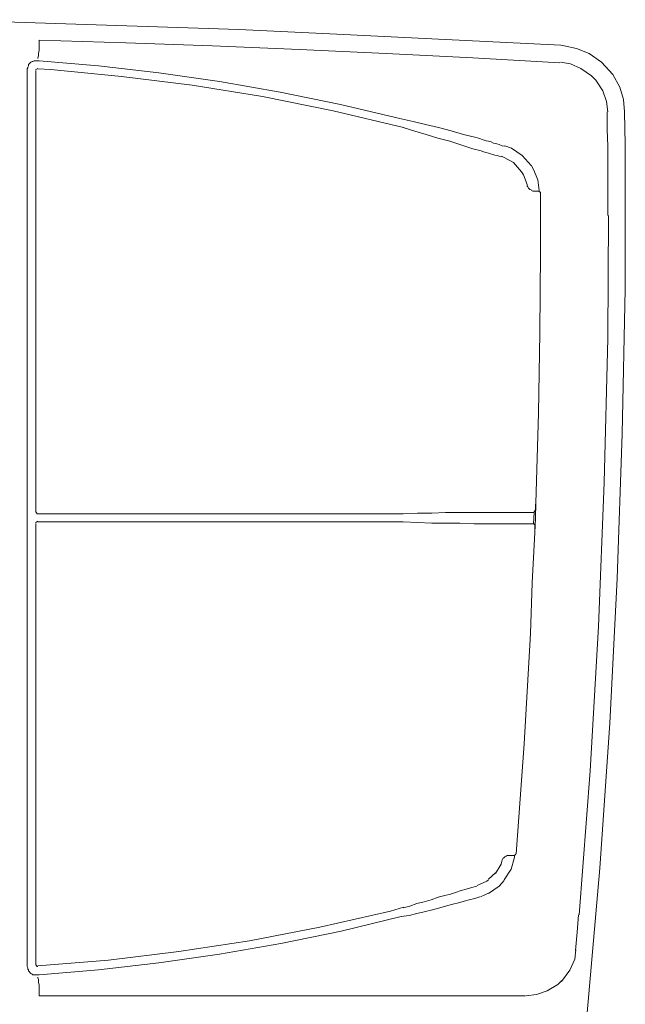
# Model space of a CAD drawing. Units: inches. Extents: x 352 to 3679, y 333 to 2182.
# Drawn here: x 2169 to 2196, y 1825 to 1870 of the extents above; entities that cross this region are included whole.
import ezdxf

# ---------------------------------------------------------------- set-up
doc = ezdxf.new("R2010")
doc.units = ezdxf.units.IN
doc.header["$MEASUREMENT"] = 0
doc.layers.add('Vrstva 1', color=7, linetype='Continuous')

msp = doc.modelspace()

# ---------------------------------------------------------------- linework, layer by layer
at = {"layer": 'Vrstva 1', "lineweight": 9}
for points, knots in [([(2178.502, 1869.331), (2178.502, 1869.331), (2168.288, 1869.672), (2168.288, 1869.672), (2168.288, 1869.672), (2168.288, 1869.672), (2163.764, 1869.786), (2163.764, 1869.786)], [0, 0, 0, 0, 0.5, 0.5, 0.5, 0.5, 1, 1, 1, 1]), ([(2178.502, 1869.331), (2178.502, 1869.331), (2168.288, 1869.672), (2168.288, 1869.672), (2168.288, 1869.672), (2168.288, 1869.672), (2163.764, 1869.786), (2163.764, 1869.786)], [0, 0, 0, 0, 0.5, 0.5, 0.5, 0.5, 1, 1, 1, 1]), ([(2193.183, 1868.62), (2193.183, 1868.62), (2182.968, 1869.132), (2182.968, 1869.132), (2182.968, 1869.132), (2182.968, 1869.132), (2178.503, 1869.332), (2178.503, 1869.332)], [0, 0, 0, 0, 0.5, 0.5, 0.5, 0.5, 1, 1, 1, 1]), ([(2193.183, 1868.62), (2193.183, 1868.62), (2182.968, 1869.132), (2182.968, 1869.132), (2182.968, 1869.132), (2182.968, 1869.132), (2178.503, 1869.332), (2178.503, 1869.332)], [0, 0, 0, 0, 0.5, 0.5, 0.5, 0.5, 1, 1, 1, 1]), ([(2169.398, 1868.847), (2169.398, 1868.847), (2173.353, 1868.734), (2173.353, 1868.734), (2173.353, 1868.734), (2173.353, 1868.734), (2177.307, 1868.591), (2177.307, 1868.591), (2177.307, 1868.591), (2177.307, 1868.591), (2181.262, 1868.42), (2181.262, 1868.42), (2181.262, 1868.42), (2181.262, 1868.42), (2185.216, 1868.249), (2185.216, 1868.249), (2185.216, 1868.249), (2185.216, 1868.249), (2189.172, 1868.05), (2189.172, 1868.05), (2189.172, 1868.05), (2189.172, 1868.05), (2193.125, 1867.823), (2193.125, 1867.823)], [0, 0, 0, 0, 0.166667, 0.166667, 0.166667, 0.166667, 0.333333, 0.333333, 0.333333, 0.333333, 0.5, 0.5, 0.5, 0.5, 0.666667, 0.666667, 0.666667, 0.666667, 0.833333, 0.833333, 0.833333, 0.833333, 1, 1, 1, 1]), ([(2169.398, 1868.392), (2169.398, 1868.392), (2169.369, 1868.25), (2169.369, 1868.25), (2169.369, 1868.25), (2169.369, 1868.25), (2169.369, 1868.136), (2169.369, 1868.136), (2169.369, 1868.136), (2169.369, 1868.136), (2169.34, 1868.051), (2169.34, 1868.051), (2169.34, 1868.051), (2169.34, 1868.051), (2169.34, 1868.023), (2169.34, 1868.023)], [0, 0, 0, 0, 0.25, 0.25, 0.25, 0.25, 0.5, 0.5, 0.5, 0.5, 0.75, 0.75, 0.75, 0.75, 1, 1, 1, 1]), ([(2196.084, 1865.576), (2196.084, 1865.576), (2196.028, 1866.145), (2196.028, 1866.145), (2196.028, 1866.145), (2196.028, 1866.145), (2195.857, 1866.714), (2195.857, 1866.714), (2195.857, 1866.714), (2195.857, 1866.714), (2195.543, 1867.283), (2195.543, 1867.283), (2195.543, 1867.283), (2195.543, 1867.283), (2195.032, 1867.852), (2195.032, 1867.852), (2195.032, 1867.852), (2195.032, 1867.852), (2194.463, 1868.25), (2194.463, 1868.25), (2194.463, 1868.25), (2194.463, 1868.25), (2193.894, 1868.477), (2193.894, 1868.477), (2193.894, 1868.477), (2193.894, 1868.477), (2193.324, 1868.591), (2193.324, 1868.591), (2193.324, 1868.591), (2193.324, 1868.591), (2193.183, 1868.62), (2193.183, 1868.62)], [0, 0, 0, 0, 0.125, 0.125, 0.125, 0.125, 0.25, 0.25, 0.25, 0.25, 0.375, 0.375, 0.375, 0.375, 0.5, 0.5, 0.5, 0.5, 0.625, 0.625, 0.625, 0.625, 0.75, 0.75, 0.75, 0.75, 0.875, 0.875, 0.875, 0.875, 1, 1, 1, 1]), ([(2196.084, 1865.576), (2196.084, 1865.576), (2196.028, 1866.145), (2196.028, 1866.145), (2196.028, 1866.145), (2196.028, 1866.145), (2195.857, 1866.714), (2195.857, 1866.714), (2195.857, 1866.714), (2195.857, 1866.714), (2195.543, 1867.283), (2195.543, 1867.283), (2195.543, 1867.283), (2195.543, 1867.283), (2195.032, 1867.852), (2195.032, 1867.852), (2195.032, 1867.852), (2195.032, 1867.852), (2194.463, 1868.25), (2194.463, 1868.25), (2194.463, 1868.25), (2194.463, 1868.25), (2193.894, 1868.477), (2193.894, 1868.477), (2193.894, 1868.477), (2193.894, 1868.477), (2193.324, 1868.591), (2193.324, 1868.591), (2193.324, 1868.591), (2193.324, 1868.591), (2193.183, 1868.62), (2193.183, 1868.62)], [0, 0, 0, 0, 0.125, 0.125, 0.125, 0.125, 0.25, 0.25, 0.25, 0.25, 0.375, 0.375, 0.375, 0.375, 0.5, 0.5, 0.5, 0.5, 0.625, 0.625, 0.625, 0.625, 0.75, 0.75, 0.75, 0.75, 0.875, 0.875, 0.875, 0.875, 1, 1, 1, 1]), ([(2169.284, 1867.908), (2169.284, 1867.908), (2169.227, 1867.908), (2169.227, 1867.908), (2169.227, 1867.908), (2169.227, 1867.908), (2169.17, 1867.908), (2169.17, 1867.908), (2169.17, 1867.908), (2169.17, 1867.908), (2169.113, 1867.88), (2169.113, 1867.88), (2169.113, 1867.88), (2169.113, 1867.88), (2169.085, 1867.88), (2169.085, 1867.88), (2169.085, 1867.88), (2169.085, 1867.88), (2169.027, 1867.851), (2169.027, 1867.851), (2169.027, 1867.851), (2169.027, 1867.851), (2168.999, 1867.823), (2168.999, 1867.823), (2168.999, 1867.823), (2168.999, 1867.823), (2168.943, 1867.766), (2168.943, 1867.766), (2168.943, 1867.766), (2168.943, 1867.766), (2168.914, 1867.738), (2168.914, 1867.738), (2168.914, 1867.738), (2168.914, 1867.738), (2168.914, 1867.681), (2168.914, 1867.681), (2168.914, 1867.681), (2168.914, 1867.681), (2168.886, 1867.623), (2168.886, 1867.623), (2168.886, 1867.623), (2168.886, 1867.623), (2168.886, 1867.596), (2168.886, 1867.596), (2168.886, 1867.596), (2168.886, 1867.596), (2168.857, 1867.539), (2168.857, 1867.539)], [0, 0, 0, 0, 0.083333, 0.083333, 0.083333, 0.083333, 0.166667, 0.166667, 0.166667, 0.166667, 0.25, 0.25, 0.25, 0.25, 0.333333, 0.333333, 0.333333, 0.333333, 0.416667, 0.416667, 0.416667, 0.416667, 0.5, 0.5, 0.5, 0.5, 0.583333, 0.583333, 0.583333, 0.583333, 0.666667, 0.666667, 0.666667, 0.666667, 0.75, 0.75, 0.75, 0.75, 0.833333, 0.833333, 0.833333, 0.833333, 0.916667, 0.916667, 0.916667, 0.916667, 1, 1, 1, 1]), ([(2169.398, 1867.908), (2169.398, 1867.908), (2169.369, 1867.908), (2169.369, 1867.908), (2169.369, 1867.908), (2169.369, 1867.908), (2169.34, 1867.908), (2169.34, 1867.908), (2169.34, 1867.908), (2169.34, 1867.908), (2169.313, 1867.908), (2169.313, 1867.908), (2169.313, 1867.908), (2169.313, 1867.908), (2169.284, 1867.908), (2169.284, 1867.908)], [0, 0, 0, 0, 0.25, 0.25, 0.25, 0.25, 0.5, 0.5, 0.5, 0.5, 0.75, 0.75, 0.75, 0.75, 1, 1, 1, 1]), ([(2185.899, 1865.263), (2185.899, 1865.263), (2183.139, 1865.917), (2183.139, 1865.917), (2183.139, 1865.917), (2183.139, 1865.917), (2180.38, 1866.487), (2180.38, 1866.487), (2180.38, 1866.487), (2180.38, 1866.487), (2177.62, 1866.97), (2177.62, 1866.97), (2177.62, 1866.97), (2177.62, 1866.97), (2174.86, 1867.368), (2174.86, 1867.368), (2174.86, 1867.368), (2174.86, 1867.368), (2172.1, 1867.681), (2172.1, 1867.681), (2172.1, 1867.681), (2172.1, 1867.681), (2169.397, 1867.909), (2169.397, 1867.909)], [0, 0, 0, 0, 0.166667, 0.166667, 0.166667, 0.166667, 0.333333, 0.333333, 0.333333, 0.333333, 0.5, 0.5, 0.5, 0.5, 0.666667, 0.666667, 0.666667, 0.666667, 0.833333, 0.833333, 0.833333, 0.833333, 1, 1, 1, 1]), ([(2194.577, 1867.226), (2194.577, 1867.226), (2194.092, 1867.567), (2194.092, 1867.567), (2194.092, 1867.567), (2194.092, 1867.567), (2193.609, 1867.766), (2193.609, 1867.766), (2193.609, 1867.766), (2193.609, 1867.766), (2193.153, 1867.852), (2193.153, 1867.852)], [0, 0, 0, 0, 0.333333, 0.333333, 0.333333, 0.333333, 0.666667, 0.666667, 0.666667, 0.666667, 1, 1, 1, 1]), ([(2169.341, 1867.567), (2169.341, 1867.567), (2169.255, 1867.51), (2169.255, 1867.51), (2169.255, 1867.51), (2169.255, 1867.51), (2169.255, 1867.481), (2169.255, 1867.481)], [0, 0, 0, 0, 0.5, 0.5, 0.5, 0.5, 1, 1, 1, 1]), ([(2186.013, 1864.865), (2186.013, 1864.865), (2182.798, 1865.633), (2182.798, 1865.633), (2182.798, 1865.633), (2182.798, 1865.633), (2179.583, 1866.287), (2179.583, 1866.287), (2179.583, 1866.287), (2179.583, 1866.287), (2176.368, 1866.798), (2176.368, 1866.798), (2176.368, 1866.798), (2176.368, 1866.798), (2173.153, 1867.198), (2173.153, 1867.198), (2173.153, 1867.198), (2173.153, 1867.198), (2169.938, 1867.51), (2169.938, 1867.51), (2169.938, 1867.51), (2169.938, 1867.51), (2169.341, 1867.538), (2169.341, 1867.538)], [0, 0, 0, 0, 0.166667, 0.166667, 0.166667, 0.166667, 0.333333, 0.333333, 0.333333, 0.333333, 0.5, 0.5, 0.5, 0.5, 0.666667, 0.666667, 0.666667, 0.666667, 0.833333, 0.833333, 0.833333, 0.833333, 1, 1, 1, 1]), ([(2195.316, 1865.576), (2195.316, 1865.576), (2195.259, 1866.06), (2195.259, 1866.06), (2195.259, 1866.06), (2195.259, 1866.06), (2195.089, 1866.543), (2195.089, 1866.543), (2195.089, 1866.543), (2195.089, 1866.543), (2194.776, 1867.027), (2194.776, 1867.027), (2194.776, 1867.027), (2194.776, 1867.027), (2194.577, 1867.225), (2194.577, 1867.225)], [0, 0, 0, 0, 0.25, 0.25, 0.25, 0.25, 0.5, 0.5, 0.5, 0.5, 0.75, 0.75, 0.75, 0.75, 1, 1, 1, 1]), ([(2194.377, 1824.493), (2194.377, 1824.493), (2194.946, 1831.094), (2194.946, 1831.094), (2194.946, 1831.094), (2194.946, 1831.094), (2195.402, 1837.694), (2195.402, 1837.694), (2195.402, 1837.694), (2195.402, 1837.694), (2195.743, 1844.294), (2195.743, 1844.294), (2195.743, 1844.294), (2195.743, 1844.294), (2195.971, 1850.895), (2195.971, 1850.895), (2195.971, 1850.895), (2195.971, 1850.895), (2196.113, 1857.495), (2196.113, 1857.495), (2196.113, 1857.495), (2196.113, 1857.495), (2196.113, 1864.096), (2196.113, 1864.096), (2196.113, 1864.096), (2196.113, 1864.096), (2196.083, 1865.575), (2196.083, 1865.575)], [0, 0, 0, 0, 0.142857, 0.142857, 0.142857, 0.142857, 0.285714, 0.285714, 0.285714, 0.285714, 0.428571, 0.428571, 0.428571, 0.428571, 0.571429, 0.571429, 0.571429, 0.571429, 0.714286, 0.714286, 0.714286, 0.714286, 0.857143, 0.857143, 0.857143, 0.857143, 1, 1, 1, 1]), ([(2194.377, 1824.493), (2194.377, 1824.493), (2194.946, 1831.094), (2194.946, 1831.094), (2194.946, 1831.094), (2194.946, 1831.094), (2195.402, 1837.694), (2195.402, 1837.694), (2195.402, 1837.694), (2195.402, 1837.694), (2195.743, 1844.294), (2195.743, 1844.294), (2195.743, 1844.294), (2195.743, 1844.294), (2195.971, 1850.895), (2195.971, 1850.895), (2195.971, 1850.895), (2195.971, 1850.895), (2196.113, 1857.495), (2196.113, 1857.495), (2196.113, 1857.495), (2196.113, 1857.495), (2196.113, 1864.096), (2196.113, 1864.096), (2196.113, 1864.096), (2196.113, 1864.096), (2196.083, 1865.575), (2196.083, 1865.575)], [0, 0, 0, 0, 0.142857, 0.142857, 0.142857, 0.142857, 0.285714, 0.285714, 0.285714, 0.285714, 0.428571, 0.428571, 0.428571, 0.428571, 0.571429, 0.571429, 0.571429, 0.571429, 0.714286, 0.714286, 0.714286, 0.714286, 0.857143, 0.857143, 0.857143, 0.857143, 1, 1, 1, 1]), ([(2195.287, 1865.576), (2195.287, 1865.576), (2195.287, 1864.779), (2195.287, 1864.779), (2195.287, 1864.779), (2195.287, 1864.779), (2195.316, 1864.01), (2195.316, 1864.01)], [0, 0, 0, 0, 0.5, 0.5, 0.5, 0.5, 1, 1, 1, 1]), ([(2185.899, 1865.263), (2185.899, 1865.263), (2186.439, 1865.149), (2186.439, 1865.149), (2186.439, 1865.149), (2186.439, 1865.149), (2187.009, 1865.006), (2187.009, 1865.006), (2187.009, 1865.006), (2187.009, 1865.006), (2187.606, 1864.864), (2187.606, 1864.864), (2187.606, 1864.864), (2187.606, 1864.864), (2188.176, 1864.722), (2188.176, 1864.722), (2188.176, 1864.722), (2188.176, 1864.722), (2188.744, 1864.551), (2188.744, 1864.551), (2188.744, 1864.551), (2188.744, 1864.551), (2189.313, 1864.409), (2189.313, 1864.409)], [0, 0, 0, 0, 0.166667, 0.166667, 0.166667, 0.166667, 0.333333, 0.333333, 0.333333, 0.333333, 0.5, 0.5, 0.5, 0.5, 0.666667, 0.666667, 0.666667, 0.666667, 0.833333, 0.833333, 0.833333, 0.833333, 1, 1, 1, 1]), ([(2189.171, 1863.897), (2189.171, 1863.897), (2188.659, 1864.068), (2188.659, 1864.068), (2188.659, 1864.068), (2188.659, 1864.068), (2188.119, 1864.238), (2188.119, 1864.238), (2188.119, 1864.238), (2188.119, 1864.238), (2187.577, 1864.382), (2187.577, 1864.382), (2187.577, 1864.382), (2187.577, 1864.382), (2187.037, 1864.551), (2187.037, 1864.551), (2187.037, 1864.551), (2187.037, 1864.551), (2186.525, 1864.694), (2186.525, 1864.694), (2186.525, 1864.694), (2186.525, 1864.694), (2185.985, 1864.865), (2185.985, 1864.865)], [0, 0, 0, 0, 0.166667, 0.166667, 0.166667, 0.166667, 0.333333, 0.333333, 0.333333, 0.333333, 0.5, 0.5, 0.5, 0.5, 0.666667, 0.666667, 0.666667, 0.666667, 0.833333, 0.833333, 0.833333, 0.833333, 1, 1, 1, 1]), ([(2189.313, 1864.409), (2189.313, 1864.409), (2189.426, 1864.381), (2189.426, 1864.381), (2189.426, 1864.381), (2189.426, 1864.381), (2189.512, 1864.352), (2189.512, 1864.352), (2189.512, 1864.352), (2189.512, 1864.352), (2189.598, 1864.324), (2189.598, 1864.324), (2189.598, 1864.324), (2189.598, 1864.324), (2189.683, 1864.296), (2189.683, 1864.296), (2189.683, 1864.296), (2189.683, 1864.296), (2189.769, 1864.267), (2189.769, 1864.267), (2189.769, 1864.267), (2189.769, 1864.267), (2189.882, 1864.238), (2189.882, 1864.238)], [0, 0, 0, 0, 0.166667, 0.166667, 0.166667, 0.166667, 0.333333, 0.333333, 0.333333, 0.333333, 0.5, 0.5, 0.5, 0.5, 0.666667, 0.666667, 0.666667, 0.666667, 0.833333, 0.833333, 0.833333, 0.833333, 1, 1, 1, 1]), ([(2189.882, 1864.238), (2189.882, 1864.238), (2189.995, 1864.21), (2189.995, 1864.21), (2189.995, 1864.21), (2189.995, 1864.21), (2190.109, 1864.153), (2190.109, 1864.153), (2190.109, 1864.153), (2190.109, 1864.153), (2190.252, 1864.125), (2190.252, 1864.125), (2190.252, 1864.125), (2190.252, 1864.125), (2190.366, 1864.096), (2190.366, 1864.096), (2190.366, 1864.096), (2190.366, 1864.096), (2190.508, 1864.039), (2190.508, 1864.039), (2190.508, 1864.039), (2190.508, 1864.039), (2190.622, 1864.011), (2190.622, 1864.011)], [0, 0, 0, 0, 0.166667, 0.166667, 0.166667, 0.166667, 0.333333, 0.333333, 0.333333, 0.333333, 0.5, 0.5, 0.5, 0.5, 0.666667, 0.666667, 0.666667, 0.666667, 0.833333, 0.833333, 0.833333, 0.833333, 1, 1, 1, 1]), ([(2189.882, 1863.698), (2189.882, 1863.698), (2189.769, 1863.727), (2189.769, 1863.727), (2189.769, 1863.727), (2189.769, 1863.727), (2189.655, 1863.755), (2189.655, 1863.755), (2189.655, 1863.755), (2189.655, 1863.755), (2189.541, 1863.811), (2189.541, 1863.811), (2189.541, 1863.811), (2189.541, 1863.811), (2189.426, 1863.84), (2189.426, 1863.84), (2189.426, 1863.84), (2189.426, 1863.84), (2189.284, 1863.869), (2189.284, 1863.869), (2189.284, 1863.869), (2189.284, 1863.869), (2189.171, 1863.897), (2189.171, 1863.897)], [0, 0, 0, 0, 0.166667, 0.166667, 0.166667, 0.166667, 0.333333, 0.333333, 0.333333, 0.333333, 0.5, 0.5, 0.5, 0.5, 0.666667, 0.666667, 0.666667, 0.666667, 0.833333, 0.833333, 0.833333, 0.833333, 1, 1, 1, 1]), ([(2191.817, 1863.129), (2191.817, 1863.129), (2191.418, 1863.584), (2191.418, 1863.584), (2191.418, 1863.584), (2191.418, 1863.584), (2190.935, 1863.926), (2190.935, 1863.926), (2190.935, 1863.926), (2190.935, 1863.926), (2190.623, 1864.039), (2190.623, 1864.039)], [0, 0, 0, 0, 0.333333, 0.333333, 0.333333, 0.333333, 0.666667, 0.666667, 0.666667, 0.666667, 1, 1, 1, 1]), ([(2195.316, 1864.011), (2195.316, 1864.011), (2195.316, 1863.214), (2195.316, 1863.214), (2195.316, 1863.214), (2195.316, 1863.214), (2195.316, 1862.417), (2195.316, 1862.417), (2195.316, 1862.417), (2195.316, 1862.417), (2195.316, 1861.621), (2195.316, 1861.621), (2195.316, 1861.621), (2195.316, 1861.621), (2195.316, 1860.853), (2195.316, 1860.853)], [0, 0, 0, 0, 0.25, 0.25, 0.25, 0.25, 0.5, 0.5, 0.5, 0.5, 0.75, 0.75, 0.75, 0.75, 1, 1, 1, 1]), ([(2190.479, 1863.527), (2190.479, 1863.527), (2190.366, 1863.556), (2190.366, 1863.556), (2190.366, 1863.556), (2190.366, 1863.556), (2190.28, 1863.584), (2190.28, 1863.584), (2190.28, 1863.584), (2190.28, 1863.584), (2190.167, 1863.613), (2190.167, 1863.613), (2190.167, 1863.613), (2190.167, 1863.613), (2190.081, 1863.64), (2190.081, 1863.64), (2190.081, 1863.64), (2190.081, 1863.64), (2189.968, 1863.669), (2189.968, 1863.669), (2189.968, 1863.669), (2189.968, 1863.669), (2189.882, 1863.698), (2189.882, 1863.698)], [0, 0, 0, 0, 0.166667, 0.166667, 0.166667, 0.166667, 0.333333, 0.333333, 0.333333, 0.333333, 0.5, 0.5, 0.5, 0.5, 0.666667, 0.666667, 0.666667, 0.666667, 0.833333, 0.833333, 0.833333, 0.833333, 1, 1, 1, 1]), ([(2191.39, 1862.844), (2191.39, 1862.844), (2191.021, 1863.271), (2191.021, 1863.271), (2191.021, 1863.271), (2191.021, 1863.271), (2190.593, 1863.499), (2190.593, 1863.499), (2190.593, 1863.499), (2190.593, 1863.499), (2190.479, 1863.556), (2190.479, 1863.556)], [0, 0, 0, 0, 0.333333, 0.333333, 0.333333, 0.333333, 0.666667, 0.666667, 0.666667, 0.666667, 1, 1, 1, 1]), ([(2191.646, 1862.275), (2191.646, 1862.275), (2191.475, 1862.703), (2191.475, 1862.703), (2191.475, 1862.703), (2191.475, 1862.703), (2191.389, 1862.845), (2191.389, 1862.845)], [0, 0, 0, 0, 0.5, 0.5, 0.5, 0.5, 1, 1, 1, 1]), ([(2192.187, 1861.991), (2192.187, 1861.991), (2192.13, 1862.475), (2192.13, 1862.475), (2192.13, 1862.475), (2192.13, 1862.475), (2191.93, 1862.958), (2191.93, 1862.958), (2191.93, 1862.958), (2191.93, 1862.958), (2191.817, 1863.158), (2191.817, 1863.158)], [0, 0, 0, 0, 0.333333, 0.333333, 0.333333, 0.333333, 0.666667, 0.666667, 0.666667, 0.666667, 1, 1, 1, 1]), ([(2191.646, 1862.247), (2191.646, 1862.247), (2191.646, 1862.189), (2191.646, 1862.189), (2191.646, 1862.189), (2191.646, 1862.189), (2191.675, 1862.162), (2191.675, 1862.162), (2191.675, 1862.162), (2191.675, 1862.162), (2191.703, 1862.105), (2191.703, 1862.105), (2191.703, 1862.105), (2191.703, 1862.105), (2191.732, 1862.076), (2191.732, 1862.076), (2191.732, 1862.076), (2191.732, 1862.076), (2191.759, 1862.047), (2191.759, 1862.047), (2191.759, 1862.047), (2191.759, 1862.047), (2191.817, 1862.02), (2191.817, 1862.02), (2191.817, 1862.02), (2191.817, 1862.02), (2191.845, 1861.99), (2191.845, 1861.99), (2191.845, 1861.99), (2191.845, 1861.99), (2191.902, 1861.962), (2191.902, 1861.962), (2191.902, 1861.962), (2191.902, 1861.962), (2191.959, 1861.962), (2191.959, 1861.962), (2191.959, 1861.962), (2191.959, 1861.962), (2192.016, 1861.962), (2192.016, 1861.962)], [0, 0, 0, 0, 0.1, 0.1, 0.1, 0.1, 0.2, 0.2, 0.2, 0.2, 0.3, 0.3, 0.3, 0.3, 0.4, 0.4, 0.4, 0.4, 0.5, 0.5, 0.5, 0.5, 0.6, 0.6, 0.6, 0.6, 0.7, 0.7, 0.7, 0.7, 0.8, 0.8, 0.8, 0.8, 0.9, 0.9, 0.9, 0.9, 1, 1, 1, 1]), ([(2192.187, 1861.962), (2192.187, 1861.962), (2192.158, 1861.962), (2192.158, 1861.962), (2192.158, 1861.962), (2192.158, 1861.962), (2192.13, 1861.962), (2192.13, 1861.962), (2192.13, 1861.962), (2192.13, 1861.962), (2192.101, 1861.962), (2192.101, 1861.962), (2192.101, 1861.962), (2192.101, 1861.962), (2192.072, 1861.962), (2192.072, 1861.962), (2192.072, 1861.962), (2192.072, 1861.962), (2192.044, 1861.962), (2192.044, 1861.962), (2192.044, 1861.962), (2192.044, 1861.962), (2192.016, 1861.962), (2192.016, 1861.962)], [0, 0, 0, 0, 0.166667, 0.166667, 0.166667, 0.166667, 0.333333, 0.333333, 0.333333, 0.333333, 0.5, 0.5, 0.5, 0.5, 0.666667, 0.666667, 0.666667, 0.666667, 0.833333, 0.833333, 0.833333, 0.833333, 1, 1, 1, 1]), ([(2192.187, 1861.962), (2192.187, 1861.962), (2192.187, 1861.933), (2192.187, 1861.933), (2192.187, 1861.933), (2192.187, 1861.933), (2192.216, 1861.933), (2192.216, 1861.933), (2192.216, 1861.933), (2192.216, 1861.933), (2192.243, 1861.905), (2192.243, 1861.905), (2192.243, 1861.905), (2192.243, 1861.905), (2192.243, 1861.877), (2192.243, 1861.877)], [0, 0, 0, 0, 0.25, 0.25, 0.25, 0.25, 0.5, 0.5, 0.5, 0.5, 0.75, 0.75, 0.75, 0.75, 1, 1, 1, 1]), ([(2192.243, 1861.877), (2192.243, 1861.877), (2192.243, 1860.511), (2192.243, 1860.511), (2192.243, 1860.511), (2192.243, 1860.511), (2192.243, 1859.174), (2192.243, 1859.174)], [0, 0, 0, 0, 0.5, 0.5, 0.5, 0.5, 1, 1, 1, 1]), ([(2194.007, 1828.96), (2194.007, 1828.96), (2194.519, 1835.532), (2194.519, 1835.532), (2194.519, 1835.532), (2194.519, 1835.532), (2194.889, 1842.103), (2194.889, 1842.103), (2194.889, 1842.103), (2194.889, 1842.103), (2195.145, 1848.676), (2195.145, 1848.676), (2195.145, 1848.676), (2195.145, 1848.676), (2195.317, 1855.248), (2195.317, 1855.248), (2195.317, 1855.248), (2195.317, 1855.248), (2195.345, 1860.852), (2195.345, 1860.852)], [0, 0, 0, 0, 0.2, 0.2, 0.2, 0.2, 0.4, 0.4, 0.4, 0.4, 0.6, 0.6, 0.6, 0.6, 0.8, 0.8, 0.8, 0.8, 1, 1, 1, 1]), ([(2192.243, 1859.174), (2192.243, 1859.174), (2192.215, 1855.503), (2192.215, 1855.503), (2192.215, 1855.503), (2192.215, 1855.503), (2192.158, 1851.833), (2192.158, 1851.833), (2192.158, 1851.833), (2192.158, 1851.833), (2192.101, 1849.785), (2192.101, 1849.785), (2192.101, 1849.785), (2192.101, 1849.785), (2192.044, 1847.737), (2192.044, 1847.737)], [0, 0, 0, 0, 0.25, 0.25, 0.25, 0.25, 0.5, 0.5, 0.5, 0.5, 0.75, 0.75, 0.75, 0.75, 1, 1, 1, 1]), ([(2192.044, 1847.737), (2192.044, 1847.737), (2192.016, 1847.68), (2192.016, 1847.68), (2192.016, 1847.68), (2192.016, 1847.68), (2192.016, 1847.624), (2192.016, 1847.624), (2192.016, 1847.624), (2192.016, 1847.624), (2192.016, 1847.566), (2192.016, 1847.566), (2192.016, 1847.566), (2192.016, 1847.566), (2192.016, 1847.538), (2192.016, 1847.538), (2192.016, 1847.538), (2192.016, 1847.538), (2192.016, 1847.48), (2192.016, 1847.48), (2192.016, 1847.48), (2192.016, 1847.48), (2192.016, 1847.453), (2192.016, 1847.453), (2192.016, 1847.453), (2192.016, 1847.453), (2192.016, 1847.424), (2192.016, 1847.424), (2192.016, 1847.424), (2192.016, 1847.424), (2191.988, 1847.396), (2191.988, 1847.396), (2191.988, 1847.396), (2191.988, 1847.396), (2191.988, 1847.367), (2191.988, 1847.367)], [0, 0, 0, 0, 0.111111, 0.111111, 0.111111, 0.111111, 0.222222, 0.222222, 0.222222, 0.222222, 0.333333, 0.333333, 0.333333, 0.333333, 0.444444, 0.444444, 0.444444, 0.444444, 0.555556, 0.555556, 0.555556, 0.555556, 0.666667, 0.666667, 0.666667, 0.666667, 0.777778, 0.777778, 0.777778, 0.777778, 0.888889, 0.888889, 0.888889, 0.888889, 1, 1, 1, 1]), ([(2192.044, 1847.737), (2192.044, 1847.737), (2192.016, 1847.054), (2192.016, 1847.054), (2192.016, 1847.054), (2192.016, 1847.054), (2191.988, 1846.4), (2191.988, 1846.4)], [0, 0, 0, 0, 0.5, 0.5, 0.5, 0.5, 1, 1, 1, 1]), ([(2169.255, 1847.339), (2169.255, 1847.339), (2169.313, 1847.253), (2169.313, 1847.253), (2169.313, 1847.253), (2169.313, 1847.253), (2169.341, 1847.253), (2169.341, 1847.253)], [0, 0, 0, 0, 0.5, 0.5, 0.5, 0.5, 1, 1, 1, 1]), ([(2169.341, 1847.253), (2169.341, 1847.253), (2172.13, 1847.253), (2172.13, 1847.253), (2172.13, 1847.253), (2172.13, 1847.253), (2174.917, 1847.253), (2174.917, 1847.253), (2174.917, 1847.253), (2174.917, 1847.253), (2177.706, 1847.253), (2177.706, 1847.253), (2177.706, 1847.253), (2177.706, 1847.253), (2180.465, 1847.253), (2180.465, 1847.253), (2180.465, 1847.253), (2180.465, 1847.253), (2183.224, 1847.253), (2183.224, 1847.253), (2183.224, 1847.253), (2183.224, 1847.253), (2185.985, 1847.253), (2185.985, 1847.253)], [0, 0, 0, 0, 0.166667, 0.166667, 0.166667, 0.166667, 0.333333, 0.333333, 0.333333, 0.333333, 0.5, 0.5, 0.5, 0.5, 0.666667, 0.666667, 0.666667, 0.666667, 0.833333, 0.833333, 0.833333, 0.833333, 1, 1, 1, 1]), ([(2189.882, 1847.311), (2189.882, 1847.311), (2189.227, 1847.311), (2189.227, 1847.311), (2189.227, 1847.311), (2189.227, 1847.311), (2188.573, 1847.311), (2188.573, 1847.311), (2188.573, 1847.311), (2188.573, 1847.311), (2187.918, 1847.311), (2187.918, 1847.311), (2187.918, 1847.311), (2187.918, 1847.311), (2187.293, 1847.282), (2187.293, 1847.282), (2187.293, 1847.282), (2187.293, 1847.282), (2186.638, 1847.282), (2186.638, 1847.282), (2186.638, 1847.282), (2186.638, 1847.282), (2185.984, 1847.253), (2185.984, 1847.253)], [0, 0, 0, 0, 0.166667, 0.166667, 0.166667, 0.166667, 0.333333, 0.333333, 0.333333, 0.333333, 0.5, 0.5, 0.5, 0.5, 0.666667, 0.666667, 0.666667, 0.666667, 0.833333, 0.833333, 0.833333, 0.833333, 1, 1, 1, 1]), ([(2191.959, 1847.311), (2191.959, 1847.311), (2191.617, 1847.311), (2191.617, 1847.311), (2191.617, 1847.311), (2191.617, 1847.311), (2191.248, 1847.311), (2191.248, 1847.311), (2191.248, 1847.311), (2191.248, 1847.311), (2190.906, 1847.311), (2190.906, 1847.311), (2190.906, 1847.311), (2190.906, 1847.311), (2190.565, 1847.311), (2190.565, 1847.311), (2190.565, 1847.311), (2190.565, 1847.311), (2190.223, 1847.311), (2190.223, 1847.311), (2190.223, 1847.311), (2190.223, 1847.311), (2189.882, 1847.311), (2189.882, 1847.311)], [0, 0, 0, 0, 0.166667, 0.166667, 0.166667, 0.166667, 0.333333, 0.333333, 0.333333, 0.333333, 0.5, 0.5, 0.5, 0.5, 0.666667, 0.666667, 0.666667, 0.666667, 0.833333, 0.833333, 0.833333, 0.833333, 1, 1, 1, 1]), ([(2191.959, 1847.311), (2191.959, 1847.311), (2191.959, 1847.339), (2191.959, 1847.339), (2191.959, 1847.339), (2191.959, 1847.339), (2191.988, 1847.368), (2191.988, 1847.368)], [0, 0, 0, 0, 0.5, 0.5, 0.5, 0.5, 1, 1, 1, 1]), ([(2169.341, 1846.912), (2169.341, 1846.912), (2169.255, 1846.855), (2169.255, 1846.855), (2169.255, 1846.855), (2169.255, 1846.855), (2169.255, 1846.826), (2169.255, 1846.826)], [0, 0, 0, 0, 0.5, 0.5, 0.5, 0.5, 1, 1, 1, 1]), ([(2169.341, 1846.883), (2169.341, 1846.883), (2172.13, 1846.883), (2172.13, 1846.883), (2172.13, 1846.883), (2172.13, 1846.883), (2174.917, 1846.883), (2174.917, 1846.883), (2174.917, 1846.883), (2174.917, 1846.883), (2177.706, 1846.883), (2177.706, 1846.883), (2177.706, 1846.883), (2177.706, 1846.883), (2180.465, 1846.883), (2180.465, 1846.883), (2180.465, 1846.883), (2180.465, 1846.883), (2183.224, 1846.883), (2183.224, 1846.883), (2183.224, 1846.883), (2183.224, 1846.883), (2185.985, 1846.883), (2185.985, 1846.883)], [0, 0, 0, 0, 0.166667, 0.166667, 0.166667, 0.166667, 0.333333, 0.333333, 0.333333, 0.333333, 0.5, 0.5, 0.5, 0.5, 0.666667, 0.666667, 0.666667, 0.666667, 0.833333, 0.833333, 0.833333, 0.833333, 1, 1, 1, 1]), ([(2189.882, 1846.798), (2189.882, 1846.798), (2189.227, 1846.798), (2189.227, 1846.798), (2189.227, 1846.798), (2189.227, 1846.798), (2188.573, 1846.827), (2188.573, 1846.827), (2188.573, 1846.827), (2188.573, 1846.827), (2187.918, 1846.827), (2187.918, 1846.827), (2187.918, 1846.827), (2187.918, 1846.827), (2187.293, 1846.827), (2187.293, 1846.827), (2187.293, 1846.827), (2187.293, 1846.827), (2186.638, 1846.855), (2186.638, 1846.855), (2186.638, 1846.855), (2186.638, 1846.855), (2185.984, 1846.884), (2185.984, 1846.884)], [0, 0, 0, 0, 0.166667, 0.166667, 0.166667, 0.166667, 0.333333, 0.333333, 0.333333, 0.333333, 0.5, 0.5, 0.5, 0.5, 0.666667, 0.666667, 0.666667, 0.666667, 0.833333, 0.833333, 0.833333, 0.833333, 1, 1, 1, 1]), ([(2191.93, 1846.798), (2191.93, 1846.798), (2191.589, 1846.798), (2191.589, 1846.798), (2191.589, 1846.798), (2191.589, 1846.798), (2191.248, 1846.798), (2191.248, 1846.798), (2191.248, 1846.798), (2191.248, 1846.798), (2190.907, 1846.798), (2190.907, 1846.798), (2190.907, 1846.798), (2190.907, 1846.798), (2190.564, 1846.798), (2190.564, 1846.798), (2190.564, 1846.798), (2190.564, 1846.798), (2190.224, 1846.798), (2190.224, 1846.798), (2190.224, 1846.798), (2190.224, 1846.798), (2189.882, 1846.798), (2189.882, 1846.798)], [0, 0, 0, 0, 0.166667, 0.166667, 0.166667, 0.166667, 0.333333, 0.333333, 0.333333, 0.333333, 0.5, 0.5, 0.5, 0.5, 0.666667, 0.666667, 0.666667, 0.666667, 0.833333, 0.833333, 0.833333, 0.833333, 1, 1, 1, 1]), ([(2191.93, 1846.798), (2191.93, 1846.798), (2191.959, 1846.798), (2191.959, 1846.798), (2191.959, 1846.798), (2191.959, 1846.798), (2191.959, 1846.77), (2191.959, 1846.77)], [0, 0, 0, 0, 0.5, 0.5, 0.5, 0.5, 1, 1, 1, 1]), ([(2191.959, 1846.77), (2191.959, 1846.77), (2191.959, 1846.77), (2191.959, 1846.77), (2191.959, 1846.77), (2191.959, 1846.77), (2191.988, 1846.741), (2191.988, 1846.741), (2191.988, 1846.741), (2191.988, 1846.741), (2191.988, 1846.712), (2191.988, 1846.712), (2191.988, 1846.712), (2191.988, 1846.712), (2191.988, 1846.684), (2191.988, 1846.684), (2191.988, 1846.684), (2191.988, 1846.684), (2191.988, 1846.656), (2191.988, 1846.656), (2191.988, 1846.656), (2191.988, 1846.656), (2191.988, 1846.599), (2191.988, 1846.599), (2191.988, 1846.599), (2191.988, 1846.599), (2191.988, 1846.542), (2191.988, 1846.542), (2191.988, 1846.542), (2191.988, 1846.542), (2191.988, 1846.513), (2191.988, 1846.513), (2191.988, 1846.513), (2191.988, 1846.513), (2191.988, 1846.457), (2191.988, 1846.457), (2191.988, 1846.457), (2191.988, 1846.457), (2191.988, 1846.4), (2191.988, 1846.4)], [0, 0, 0, 0, 0.1, 0.1, 0.1, 0.1, 0.2, 0.2, 0.2, 0.2, 0.3, 0.3, 0.3, 0.3, 0.4, 0.4, 0.4, 0.4, 0.5, 0.5, 0.5, 0.5, 0.6, 0.6, 0.6, 0.6, 0.7, 0.7, 0.7, 0.7, 0.8, 0.8, 0.8, 0.8, 0.9, 0.9, 0.9, 0.9, 1, 1, 1, 1]), ([(2191.988, 1846.4), (2191.988, 1846.4), (2191.873, 1844.095), (2191.873, 1844.095), (2191.873, 1844.095), (2191.873, 1844.095), (2191.788, 1841.791), (2191.788, 1841.791), (2191.788, 1841.791), (2191.788, 1841.791), (2191.504, 1836.755), (2191.504, 1836.755), (2191.504, 1836.755), (2191.504, 1836.755), (2191.134, 1831.747), (2191.134, 1831.747)], [0, 0, 0, 0, 0.25, 0.25, 0.25, 0.25, 0.5, 0.5, 0.5, 0.5, 0.75, 0.75, 0.75, 0.75, 1, 1, 1, 1]), ([(2190.195, 1830.838), (2190.195, 1830.838), (2190.451, 1831.265), (2190.451, 1831.265), (2190.451, 1831.265), (2190.451, 1831.265), (2190.48, 1831.407), (2190.48, 1831.407)], [0, 0, 0, 0, 0.5, 0.5, 0.5, 0.5, 1, 1, 1, 1]), ([(2190.849, 1831.662), (2190.849, 1831.662), (2190.792, 1831.662), (2190.792, 1831.662), (2190.792, 1831.662), (2190.792, 1831.662), (2190.736, 1831.662), (2190.736, 1831.662), (2190.736, 1831.662), (2190.736, 1831.662), (2190.679, 1831.634), (2190.679, 1831.634), (2190.679, 1831.634), (2190.679, 1831.634), (2190.623, 1831.605), (2190.623, 1831.605), (2190.623, 1831.605), (2190.623, 1831.605), (2190.564, 1831.549), (2190.564, 1831.549), (2190.564, 1831.549), (2190.564, 1831.549), (2190.537, 1831.521), (2190.537, 1831.521), (2190.537, 1831.521), (2190.537, 1831.521), (2190.508, 1831.463), (2190.508, 1831.463), (2190.508, 1831.463), (2190.508, 1831.463), (2190.48, 1831.406), (2190.48, 1831.406)], [0, 0, 0, 0, 0.125, 0.125, 0.125, 0.125, 0.25, 0.25, 0.25, 0.25, 0.375, 0.375, 0.375, 0.375, 0.5, 0.5, 0.5, 0.5, 0.625, 0.625, 0.625, 0.625, 0.75, 0.75, 0.75, 0.75, 0.875, 0.875, 0.875, 0.875, 1, 1, 1, 1]), ([(2190.593, 1830.553), (2190.593, 1830.553), (2190.907, 1831.037), (2190.907, 1831.037), (2190.907, 1831.037), (2190.907, 1831.037), (2191.049, 1831.521), (2191.049, 1831.521), (2191.049, 1831.521), (2191.049, 1831.521), (2191.077, 1831.691), (2191.077, 1831.691)], [0, 0, 0, 0, 0.333333, 0.333333, 0.333333, 0.333333, 0.666667, 0.666667, 0.666667, 0.666667, 1, 1, 1, 1]), ([(2191.077, 1831.662), (2191.077, 1831.662), (2191.021, 1831.662), (2191.021, 1831.662), (2191.021, 1831.662), (2191.021, 1831.662), (2190.991, 1831.662), (2190.991, 1831.662), (2190.991, 1831.662), (2190.991, 1831.662), (2190.964, 1831.662), (2190.964, 1831.662), (2190.964, 1831.662), (2190.964, 1831.662), (2190.935, 1831.662), (2190.935, 1831.662), (2190.935, 1831.662), (2190.935, 1831.662), (2190.878, 1831.662), (2190.878, 1831.662), (2190.878, 1831.662), (2190.878, 1831.662), (2190.85, 1831.662), (2190.85, 1831.662)], [0, 0, 0, 0, 0.166667, 0.166667, 0.166667, 0.166667, 0.333333, 0.333333, 0.333333, 0.333333, 0.5, 0.5, 0.5, 0.5, 0.666667, 0.666667, 0.666667, 0.666667, 0.833333, 0.833333, 0.833333, 0.833333, 1, 1, 1, 1]), ([(2191.077, 1831.662), (2191.077, 1831.662), (2191.077, 1831.691), (2191.077, 1831.691), (2191.077, 1831.691), (2191.077, 1831.691), (2191.105, 1831.691), (2191.105, 1831.691), (2191.105, 1831.691), (2191.105, 1831.691), (2191.105, 1831.72), (2191.105, 1831.72), (2191.105, 1831.72), (2191.105, 1831.72), (2191.134, 1831.747), (2191.134, 1831.747)], [0, 0, 0, 0, 0.25, 0.25, 0.25, 0.25, 0.5, 0.5, 0.5, 0.5, 0.75, 0.75, 0.75, 0.75, 1, 1, 1, 1]), ([(2189.37, 1830.297), (2189.37, 1830.297), (2189.797, 1830.496), (2189.797, 1830.496), (2189.797, 1830.496), (2189.797, 1830.496), (2189.882, 1830.553), (2189.882, 1830.553)], [0, 0, 0, 0, 0.5, 0.5, 0.5, 0.5, 1, 1, 1, 1]), ([(2189.882, 1829.927), (2189.882, 1829.927), (2190.366, 1830.268), (2190.366, 1830.268), (2190.366, 1830.268), (2190.366, 1830.268), (2190.593, 1830.525), (2190.593, 1830.525)], [0, 0, 0, 0, 0.5, 0.5, 0.5, 0.5, 1, 1, 1, 1]), ([(2187.891, 1829.841), (2187.891, 1829.841), (2188.147, 1829.899), (2188.147, 1829.899), (2188.147, 1829.899), (2188.147, 1829.899), (2188.375, 1829.983), (2188.375, 1829.983), (2188.375, 1829.983), (2188.375, 1829.983), (2188.63, 1830.069), (2188.63, 1830.069), (2188.63, 1830.069), (2188.63, 1830.069), (2188.858, 1830.126), (2188.858, 1830.126), (2188.858, 1830.126), (2188.858, 1830.126), (2189.114, 1830.211), (2189.114, 1830.211), (2189.114, 1830.211), (2189.114, 1830.211), (2189.343, 1830.268), (2189.343, 1830.268)], [0, 0, 0, 0, 0.166667, 0.166667, 0.166667, 0.166667, 0.333333, 0.333333, 0.333333, 0.333333, 0.5, 0.5, 0.5, 0.5, 0.666667, 0.666667, 0.666667, 0.666667, 0.833333, 0.833333, 0.833333, 0.833333, 1, 1, 1, 1]), ([(2185.984, 1829.273), (2185.984, 1829.273), (2186.297, 1829.357), (2186.297, 1829.357), (2186.297, 1829.357), (2186.297, 1829.357), (2186.61, 1829.472), (2186.61, 1829.472), (2186.61, 1829.472), (2186.61, 1829.472), (2186.952, 1829.558), (2186.952, 1829.558), (2186.952, 1829.558), (2186.952, 1829.558), (2187.264, 1829.643), (2187.264, 1829.643), (2187.264, 1829.643), (2187.264, 1829.643), (2187.578, 1829.757), (2187.578, 1829.757), (2187.578, 1829.757), (2187.578, 1829.757), (2187.892, 1829.842), (2187.892, 1829.842)], [0, 0, 0, 0, 0.166667, 0.166667, 0.166667, 0.166667, 0.333333, 0.333333, 0.333333, 0.333333, 0.5, 0.5, 0.5, 0.5, 0.666667, 0.666667, 0.666667, 0.666667, 0.833333, 0.833333, 0.833333, 0.833333, 1, 1, 1, 1]), ([(2189.484, 1829.784), (2189.484, 1829.784), (2189.257, 1829.7), (2189.257, 1829.7), (2189.257, 1829.7), (2189.257, 1829.7), (2188.999, 1829.643), (2188.999, 1829.643), (2188.999, 1829.643), (2188.999, 1829.643), (2188.773, 1829.585), (2188.773, 1829.585), (2188.773, 1829.585), (2188.773, 1829.585), (2188.516, 1829.5), (2188.516, 1829.5), (2188.516, 1829.5), (2188.516, 1829.5), (2188.26, 1829.443), (2188.26, 1829.443), (2188.26, 1829.443), (2188.26, 1829.443), (2188.032, 1829.386), (2188.032, 1829.386)], [0, 0, 0, 0, 0.166667, 0.166667, 0.166667, 0.166667, 0.333333, 0.333333, 0.333333, 0.333333, 0.5, 0.5, 0.5, 0.5, 0.666667, 0.666667, 0.666667, 0.666667, 0.833333, 0.833333, 0.833333, 0.833333, 1, 1, 1, 1]), ([(2169.341, 1826.627), (2169.341, 1826.627), (2172.556, 1826.883), (2172.556, 1826.883), (2172.556, 1826.883), (2172.556, 1826.883), (2175.771, 1827.281), (2175.771, 1827.281), (2175.771, 1827.281), (2175.771, 1827.281), (2178.986, 1827.765), (2178.986, 1827.765), (2178.986, 1827.765), (2178.986, 1827.765), (2182.2, 1828.391), (2182.2, 1828.391), (2182.2, 1828.391), (2182.2, 1828.391), (2185.415, 1829.131), (2185.415, 1829.131), (2185.415, 1829.131), (2185.415, 1829.131), (2186.013, 1829.302), (2186.013, 1829.302)], [0, 0, 0, 0, 0.166667, 0.166667, 0.166667, 0.166667, 0.333333, 0.333333, 0.333333, 0.333333, 0.5, 0.5, 0.5, 0.5, 0.666667, 0.666667, 0.666667, 0.666667, 0.833333, 0.833333, 0.833333, 0.833333, 1, 1, 1, 1]), ([(2188.033, 1829.386), (2188.033, 1829.386), (2187.663, 1829.273), (2187.663, 1829.273), (2187.663, 1829.273), (2187.663, 1829.273), (2187.322, 1829.187), (2187.322, 1829.187), (2187.322, 1829.187), (2187.322, 1829.187), (2186.951, 1829.102), (2186.951, 1829.102), (2186.951, 1829.102), (2186.951, 1829.102), (2186.611, 1829.017), (2186.611, 1829.017), (2186.611, 1829.017), (2186.611, 1829.017), (2186.268, 1828.932), (2186.268, 1828.932), (2186.268, 1828.932), (2186.268, 1828.932), (2185.899, 1828.875), (2185.899, 1828.875)], [0, 0, 0, 0, 0.166667, 0.166667, 0.166667, 0.166667, 0.333333, 0.333333, 0.333333, 0.333333, 0.5, 0.5, 0.5, 0.5, 0.666667, 0.666667, 0.666667, 0.666667, 0.833333, 0.833333, 0.833333, 0.833333, 1, 1, 1, 1]), ([(2169.398, 1826.228), (2169.398, 1826.228), (2172.101, 1826.456), (2172.101, 1826.456), (2172.101, 1826.456), (2172.101, 1826.456), (2174.86, 1826.769), (2174.86, 1826.769), (2174.86, 1826.769), (2174.86, 1826.769), (2177.62, 1827.167), (2177.62, 1827.167), (2177.62, 1827.167), (2177.62, 1827.167), (2180.408, 1827.651), (2180.408, 1827.651), (2180.408, 1827.651), (2180.408, 1827.651), (2183.167, 1828.22), (2183.167, 1828.22), (2183.167, 1828.22), (2183.167, 1828.22), (2185.899, 1828.875), (2185.899, 1828.875)], [0, 0, 0, 0, 0.166667, 0.166667, 0.166667, 0.166667, 0.333333, 0.333333, 0.333333, 0.333333, 0.5, 0.5, 0.5, 0.5, 0.666667, 0.666667, 0.666667, 0.666667, 0.833333, 0.833333, 0.833333, 0.833333, 1, 1, 1, 1]), ([(2193.979, 1828.96), (2193.979, 1828.96), (2193.922, 1828.163), (2193.922, 1828.163), (2193.922, 1828.163), (2193.922, 1828.163), (2193.837, 1827.338), (2193.837, 1827.338)], [0, 0, 0, 0, 0.5, 0.5, 0.5, 0.5, 1, 1, 1, 1]), ([(2193.211, 1825.915), (2193.211, 1825.915), (2193.581, 1826.428), (2193.581, 1826.428), (2193.581, 1826.428), (2193.581, 1826.428), (2193.808, 1826.94), (2193.808, 1826.94), (2193.808, 1826.94), (2193.808, 1826.94), (2193.866, 1827.367), (2193.866, 1827.367)], [0, 0, 0, 0, 0.333333, 0.333333, 0.333333, 0.333333, 0.666667, 0.666667, 0.666667, 0.666667, 1, 1, 1, 1]), ([(2168.857, 1826.598), (2168.857, 1826.598), (2168.886, 1826.541), (2168.886, 1826.541), (2168.886, 1826.541), (2168.886, 1826.541), (2168.886, 1826.485), (2168.886, 1826.485), (2168.886, 1826.485), (2168.886, 1826.485), (2168.914, 1826.456), (2168.914, 1826.456), (2168.914, 1826.456), (2168.914, 1826.456), (2168.914, 1826.399), (2168.914, 1826.399), (2168.914, 1826.399), (2168.914, 1826.399), (2168.943, 1826.37), (2168.943, 1826.37), (2168.943, 1826.37), (2168.943, 1826.37), (2168.999, 1826.313), (2168.999, 1826.313), (2168.999, 1826.313), (2168.999, 1826.313), (2169.028, 1826.286), (2169.028, 1826.286), (2169.028, 1826.286), (2169.028, 1826.286), (2169.085, 1826.257), (2169.085, 1826.257), (2169.085, 1826.257), (2169.085, 1826.257), (2169.114, 1826.228), (2169.114, 1826.228), (2169.114, 1826.228), (2169.114, 1826.228), (2169.17, 1826.228), (2169.17, 1826.228), (2169.17, 1826.228), (2169.17, 1826.228), (2169.227, 1826.228), (2169.227, 1826.228), (2169.227, 1826.228), (2169.227, 1826.228), (2169.284, 1826.228), (2169.284, 1826.228)], [0, 0, 0, 0, 0.083333, 0.083333, 0.083333, 0.083333, 0.166667, 0.166667, 0.166667, 0.166667, 0.25, 0.25, 0.25, 0.25, 0.333333, 0.333333, 0.333333, 0.333333, 0.416667, 0.416667, 0.416667, 0.416667, 0.5, 0.5, 0.5, 0.5, 0.583333, 0.583333, 0.583333, 0.583333, 0.666667, 0.666667, 0.666667, 0.666667, 0.75, 0.75, 0.75, 0.75, 0.833333, 0.833333, 0.833333, 0.833333, 0.916667, 0.916667, 0.916667, 0.916667, 1, 1, 1, 1]), ([(2169.255, 1826.683), (2169.255, 1826.683), (2169.313, 1826.598), (2169.313, 1826.598), (2169.313, 1826.598), (2169.313, 1826.598), (2169.341, 1826.598), (2169.341, 1826.598)], [0, 0, 0, 0, 0.5, 0.5, 0.5, 0.5, 1, 1, 1, 1]), ([(2169.284, 1826.228), (2169.284, 1826.228), (2169.313, 1826.228), (2169.313, 1826.228), (2169.313, 1826.228), (2169.313, 1826.228), (2169.341, 1826.228), (2169.341, 1826.228), (2169.341, 1826.228), (2169.341, 1826.228), (2169.37, 1826.228), (2169.37, 1826.228), (2169.37, 1826.228), (2169.37, 1826.228), (2169.397, 1826.228), (2169.397, 1826.228)], [0, 0, 0, 0, 0.25, 0.25, 0.25, 0.25, 0.5, 0.5, 0.5, 0.5, 0.75, 0.75, 0.75, 0.75, 1, 1, 1, 1]), ([(2169.398, 1825.745), (2169.398, 1825.745), (2169.369, 1825.887), (2169.369, 1825.887), (2169.369, 1825.887), (2169.369, 1825.887), (2169.369, 1826.001), (2169.369, 1826.001), (2169.369, 1826.001), (2169.369, 1826.001), (2169.34, 1826.086), (2169.34, 1826.086), (2169.34, 1826.086), (2169.34, 1826.086), (2169.34, 1826.115), (2169.34, 1826.115)], [0, 0, 0, 0, 0.25, 0.25, 0.25, 0.25, 0.5, 0.5, 0.5, 0.5, 0.75, 0.75, 0.75, 0.75, 1, 1, 1, 1]), ([(2191.589, 1825.261), (2191.589, 1825.261), (2192.073, 1825.318), (2192.073, 1825.318), (2192.073, 1825.318), (2192.073, 1825.318), (2192.556, 1825.488), (2192.556, 1825.488), (2192.556, 1825.488), (2192.556, 1825.488), (2193.041, 1825.773), (2193.041, 1825.773), (2193.041, 1825.773), (2193.041, 1825.773), (2193.211, 1825.944), (2193.211, 1825.944)], [0, 0, 0, 0, 0.25, 0.25, 0.25, 0.25, 0.5, 0.5, 0.5, 0.5, 0.75, 0.75, 0.75, 0.75, 1, 1, 1, 1])]:
    msp.add_open_spline(points, degree=3, knots=knots, dxfattribs=at)
for points in [[(2169.398, 1868.392), (2169.398, 1868.392), (2169.398, 1868.847), (2169.398, 1868.847)], [(2168.857, 1867.538), (2168.857, 1867.538), (2168.857, 1826.598), (2168.857, 1826.598)], [(2169.255, 1847.339), (2169.255, 1847.339), (2169.255, 1867.454), (2169.255, 1867.454)], [(2192.243, 1861.877), (2192.243, 1861.877), (2192.243, 1861.877), (2192.243, 1861.877)], [(2191.93, 1846.798), (2191.93, 1846.798), (2191.959, 1847.311), (2191.959, 1847.311)], [(2169.255, 1826.683), (2169.255, 1826.683), (2169.255, 1846.799), (2169.255, 1846.799)], [(2191.134, 1831.748), (2191.134, 1831.748), (2191.134, 1831.748), (2191.134, 1831.748)], [(2189.882, 1830.581), (2189.882, 1830.581), (2190.195, 1830.867), (2190.195, 1830.867)], [(2189.512, 1829.784), (2189.512, 1829.784), (2189.91, 1829.955), (2189.91, 1829.955)], [(2169.398, 1825.261), (2169.398, 1825.261), (2169.398, 1825.746), (2169.398, 1825.746)], [(2191.56, 1825.261), (2191.56, 1825.261), (2169.398, 1825.261), (2169.398, 1825.261)]]:
    msp.add_open_spline(points, degree=3, dxfattribs=at)

doc.saveas('drawing.dxf')
